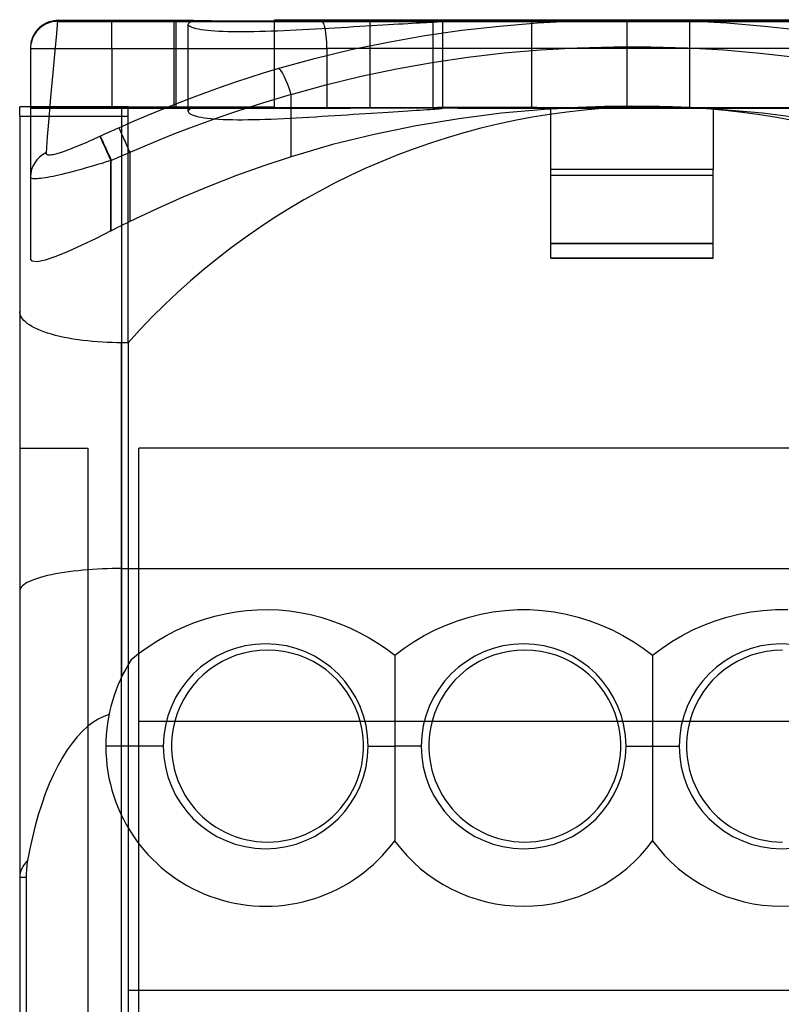
# Model space of a CAD drawing. Units: millimetres. Extents: x -12.5 to 17.5, y -24.3 to 21.9.
# Drawn here: x -12.5 to 5.3, y -1.1 to 21.9 of the extents above; entities that cross this region are included whole.
import ezdxf

# ---------------------------------------------------------------- set-up
doc = ezdxf.new("R2010")
doc.units = ezdxf.units.MM
doc.layers.add('MAIN-1', color=7, linetype='Continuous')
doc.layers.add('MAIN-2', color=7, linetype='Continuous')

msp = doc.modelspace()

# ---------------------------------------------------------------- linework, layer by layer
at = {"layer": 'MAIN-1'}
for p, q in [((-6.552, 21.908), (-6.552, 21.926)), ((-6.552, 21.926), (9.272, 21.926)), ((0.506, 21.908), (1.395, 21.932)), ((1.395, 21.932), (2.281, 21.932)), ((1.718, 21.916), (1.574, 21.916)), ((1.865, 21.916), (1.718, 21.916)), ((2.014, 21.916), (1.865, 21.916)), ((2.165, 21.916), (2.014, 21.916)), ((2.281, 21.932), (3.167, 21.907)), ((-12.1, 21.705), (-12.12, 21.682)), ((-12.081, 21.725), (-12.1, 21.705)), ((-12.056, 21.749), (-12.081, 21.725)), ((-12.029, 21.772), (-12.056, 21.749)), ((-12.001, 21.793), (-12.029, 21.772)), ((-11.972, 21.812), (-12.001, 21.793)), ((-11.943, 21.83), (-11.972, 21.812)), ((-11.912, 21.846), (-11.943, 21.83)), ((-11.881, 21.86), (-11.912, 21.846)), ((-11.85, 21.872), (-11.881, 21.86)), ((-11.819, 21.883), (-11.85, 21.872)), ((-11.787, 21.892), (-11.819, 21.883)), ((-11.755, 21.899), (-11.787, 21.892)), ((-11.724, 21.904), (-11.755, 21.899)), ((-11.693, 21.908), (-11.724, 21.904)), ((-11.662, 21.91), (-11.693, 21.908)), ((-11.632, 21.911), (-11.662, 21.91)), ((-11.632, 21.911), (-11.66, 21.607)), ((-8.451, 21.911), (-11.632, 21.911)), ((-8.571, 21.823), (-8.568, 21.838)), ((-8.567, 21.807), (-8.571, 21.823)), ((-8.568, 21.838), (-8.558, 21.853)), ((-8.556, 21.791), (-8.567, 21.807)), ((-8.558, 21.853), (-8.541, 21.868)), ((-8.536, 21.776), (-8.556, 21.791)), ((-8.541, 21.868), (-8.518, 21.882)), ((-8.51, 21.761), (-8.536, 21.776)), ((-8.518, 21.882), (-8.488, 21.897)), ((-8.476, 21.747), (-8.51, 21.761)), ((-8.488, 21.897), (-8.451, 21.911)), ((-8.435, 21.734), (-8.476, 21.747)), ((-8.386, 21.721), (-8.435, 21.734)), ((-8.33, 21.709), (-8.386, 21.721)), ((-8.267, 21.698), (-8.33, 21.709)), ((-8.197, 21.688), (-8.267, 21.698)), ((-8.12, 21.679), (-8.197, 21.688)), ((-6.04, 21.686), (-6.189, 21.679)), ((-5.889, 21.694), (-6.04, 21.686)), ((-5.738, 21.702), (-5.889, 21.694)), ((-5.587, 21.71), (-5.738, 21.702)), ((-5.436, 21.718), (-5.587, 21.71)), ((-5.286, 21.727), (-5.436, 21.718)), ((-5.136, 21.736), (-5.286, 21.727)), ((-4.987, 21.745), (-5.136, 21.736)), ((-4.839, 21.753), (-4.987, 21.745)), ((-4.694, 21.762), (-4.839, 21.753)), ((-4.551, 21.771), (-4.694, 21.762)), ((-4.411, 21.779), (-4.551, 21.771)), ((-4.274, 21.787), (-4.411, 21.779)), ((-4.14, 21.795), (-4.274, 21.787)), ((-4.009, 21.803), (-4.14, 21.795)), ((-3.882, 21.81), (-4.009, 21.803)), ((-3.76, 21.817), (-3.882, 21.81)), ((-3.644, 21.824), (-3.76, 21.817)), ((-3.532, 21.83), (-3.644, 21.824)), ((-3.425, 21.836), (-3.532, 21.83)), ((-3.323, 21.842), (-3.425, 21.836)), ((-3.227, 21.848), (-3.323, 21.842)), ((-3.137, 21.853), (-3.227, 21.848)), ((-3.054, 21.858), (-3.137, 21.853)), ((-2.978, 21.862), (-3.054, 21.858)), ((-2.908, 21.866), (-2.978, 21.862)), ((-2.845, 21.87), (-2.908, 21.866)), ((-2.788, 21.874), (-2.845, 21.87)), ((-2.739, 21.878), (-2.788, 21.874)), ((-2.697, 21.881), (-2.739, 21.878)), ((-2.722, 21.911), (-2.686, 21.908)), ((-0.399, 21.911), (-2.722, 21.911)), ((-2.663, 21.884), (-2.697, 21.881)), ((-2.686, 21.908), (-2.656, 21.906)), ((-2.637, 21.887), (-2.663, 21.884)), ((-2.656, 21.906), (-2.632, 21.903)), ((-2.617, 21.89), (-2.637, 21.887)), ((-2.632, 21.903), (-2.616, 21.901)), ((-2.606, 21.893), (-2.617, 21.89)), ((-2.616, 21.901), (-2.605, 21.898)), ((-2.602, 21.896), (-2.606, 21.893)), ((-2.605, 21.898), (-2.602, 21.896)), ((-2.159, 21.683), (-1.272, 21.784)), ((-1.272, 21.784), (-0.383, 21.858)), ((-0.515, 21.907), (-0.519, 21.908)), ((-0.519, 21.908), (-0.516, 21.908)), ((-0.516, 21.908), (-0.506, 21.909)), ((-0.504, 21.906), (-0.515, 21.907)), ((-0.506, 21.909), (-0.489, 21.909)), ((-0.484, 21.906), (-0.504, 21.906)), ((-0.489, 21.909), (-0.466, 21.91)), ((-0.458, 21.906), (-0.484, 21.906)), ((-0.466, 21.91), (-0.436, 21.911)), ((-0.423, 21.905), (-0.458, 21.906)), ((-0.436, 21.911), (-0.399, 21.911)), ((-0.382, 21.905), (-0.423, 21.905)), ((-0.383, 21.858), (0.506, 21.908)), ((-0.333, 21.905), (-0.382, 21.905)), ((-0.277, 21.905), (-0.333, 21.905)), ((-0.213, 21.905), (-0.277, 21.905)), ((-0.143, 21.906), (-0.213, 21.905)), ((-0.066, 21.906), (-0.143, 21.906)), ((0.017, 21.906), (-0.066, 21.906)), ((0.106, 21.907), (0.017, 21.906)), ((0.202, 21.908), (0.106, 21.907)), ((0.303, 21.909), (0.202, 21.908)), ((0.411, 21.909), (0.303, 21.909)), ((0.523, 21.91), (0.411, 21.909)), ((0.64, 21.911), (0.523, 21.91)), ((0.762, 21.912), (0.64, 21.911)), ((0.888, 21.913), (0.762, 21.912)), ((1.018, 21.914), (0.888, 21.913)), ((1.153, 21.915), (1.018, 21.914)), ((1.291, 21.915), (1.153, 21.915)), ((1.431, 21.916), (1.291, 21.915)), ((1.574, 21.916), (1.431, 21.916)), ((2.316, 21.916), (2.165, 21.916)), ((2.467, 21.915), (2.316, 21.916)), ((2.618, 21.914), (2.467, 21.915)), ((2.768, 21.913), (2.618, 21.914)), ((2.917, 21.912), (2.768, 21.913)), ((3.067, 21.911), (2.917, 21.912)), ((3.215, 21.909), (3.067, 21.911)), ((3.167, 21.907), (4.053, 21.858)), ((3.36, 21.908), (3.215, 21.909)), ((3.503, 21.906), (3.36, 21.908)), ((3.643, 21.905), (3.503, 21.906)), ((3.78, 21.903), (3.643, 21.905)), ((3.914, 21.901), (3.78, 21.903)), ((4.045, 21.9), (3.914, 21.901)), ((4.172, 21.898), (4.045, 21.9)), ((4.053, 21.858), (4.939, 21.783)), ((4.293, 21.896), (4.172, 21.898)), ((4.41, 21.895), (4.293, 21.896)), ((4.522, 21.894), (4.41, 21.895)), ((4.628, 21.893), (4.522, 21.894)), ((4.73, 21.892), (4.628, 21.893)), ((4.826, 21.891), (4.73, 21.892)), ((4.916, 21.891), (4.826, 21.891)), ((4.999, 21.891), (4.916, 21.891)), ((4.939, 21.783), (5.824, 21.683)), ((5.075, 21.89), (4.999, 21.891)), ((5.145, 21.891), (5.075, 21.89)), ((5.208, 21.891), (5.145, 21.891)), ((5.264, 21.892), (5.208, 21.891)), ((5.313, 21.893), (5.264, 21.892)), ((5.355, 21.894), (5.313, 21.893)), ((-12.231, 21.488), (-12.248, 21.431)), ((-12.211, 21.537), (-12.231, 21.488)), ((-12.194, 21.57), (-12.211, 21.537)), ((-12.177, 21.602), (-12.194, 21.57)), ((-12.158, 21.631), (-12.177, 21.602)), ((-12.139, 21.658), (-12.158, 21.631)), ((-12.12, 21.682), (-12.139, 21.658)), ((-11.66, 21.607), (-11.698, 21.2)), ((-8.037, 21.671), (-8.12, 21.679)), ((-7.948, 21.664), (-8.037, 21.671)), ((-7.853, 21.658), (-7.948, 21.664)), ((-7.751, 21.654), (-7.853, 21.658)), ((-7.643, 21.65), (-7.751, 21.654)), ((-7.531, 21.648), (-7.643, 21.65)), ((-7.414, 21.647), (-7.531, 21.648)), ((-7.293, 21.647), (-7.414, 21.647)), ((-7.167, 21.648), (-7.293, 21.647)), ((-7.036, 21.65), (-7.167, 21.648)), ((-6.901, 21.652), (-7.036, 21.65)), ((-6.763, 21.656), (-6.901, 21.652)), ((-6.623, 21.661), (-6.763, 21.656)), ((-6.48, 21.666), (-6.623, 21.661)), ((-6.336, 21.672), (-6.48, 21.666)), ((-6.189, 21.679), (-6.336, 21.672)), ((-3.887, 21.409), (-3.026, 21.559)), ((-3.026, 21.559), (-2.159, 21.683)), ((-12.266, 21.314), (-12.267, 21.293)), ((-12.267, 21.293), (-12.267, 21.28)), ((-12.267, 21.28), (-12.267, 21.276)), ((-12.267, 21.276), (-12.267, 20.849)), ((-12.263, 21.344), (-12.266, 21.314)), ((-12.258, 21.383), (-12.263, 21.344)), ((-12.248, 21.431), (-12.258, 21.383)), ((-5.608, 21.024), (-4.748, 21.231)), ((-4.748, 21.231), (-3.887, 21.409)), ((-1.167, 21.152), (-0.316, 21.225)), ((-0.316, 21.225), (0.542, 21.274)), ((0.542, 21.274), (1.405, 21.298)), ((1.405, 21.298), (2.27, 21.298)), ((2.27, 21.298), (3.13, 21.273)), ((3.13, 21.273), (3.984, 21.225)), ((3.984, 21.225), (4.834, 21.151)), ((-11.698, 21.2), (-11.746, 20.686)), ((-6.467, 20.787), (-5.608, 21.024)), ((-2.855, 20.932), (-2.014, 21.054)), ((-2.014, 21.054), (-1.167, 21.152)), ((4.834, 21.151), (5.678, 21.054)), ((-12.267, 20.849), (-12.267, 20.42)), ((-6.803, 20.685), (-6.467, 20.787)), ((-4.52, 20.61), (-3.69, 20.784)), ((-3.69, 20.784), (-2.855, 20.932)), ((-11.746, 20.686), (-11.797, 20.117)), ((-7.478, 20.466), (-7.14, 20.578)), ((-7.14, 20.578), (-6.803, 20.685)), ((-5.343, 20.408), (-4.52, 20.61)), ((-12.267, 20.42), (-12.267, 19.989)), ((-8.155, 20.229), (-7.816, 20.35)), ((-7.816, 20.35), (-7.478, 20.466)), ((-6.161, 20.177), (-5.343, 20.408)), ((-11.797, 20.117), (-11.839, 19.62)), ((-8.835, 19.972), (-8.495, 20.102)), ((-8.495, 20.102), (-8.155, 20.229)), ((-6.496, 20.08), (-6.832, 19.977)), ((-6.161, 20.177), (-6.496, 20.08)), ((-6.161, 18.72), (-6.161, 20.177)), ((-12.267, 19.894), (-12.521, 19.894)), ((-12.521, 19.672), (-12.521, 19.894)), ((-12.267, 19.989), (-12.267, 19.556)), ((-9.176, 19.836), (-8.835, 19.972)), ((-7.171, 19.869), (-7.512, 19.756)), ((-6.832, 19.977), (-7.171, 19.869)), ((0.802, 19.886), (-0.217, 19.831)), ((-0.075, 19.716), (-0.075, 19.841)), ((1.83, 19.904), (0.802, 19.886)), ((2.858, 19.886), (1.83, 19.904)), ((3.878, 19.831), (2.858, 19.886)), ((-12.521, 19.672), (-12.521, 15.092)), ((-12.521, 19.672), (-12.267, 19.672)), ((-11.839, 19.62), (-11.875, 19.184)), ((-9.857, 19.551), (-9.516, 19.696)), ((-9.516, 19.696), (-9.176, 19.836)), ((-7.854, 19.638), (-8.198, 19.515)), ((-7.512, 19.756), (-7.854, 19.638)), ((-2.232, 19.612), (-3.227, 19.448)), ((-1.229, 19.74), (-2.232, 19.612)), ((-0.217, 19.831), (-1.229, 19.74)), ((4.889, 19.74), (3.878, 19.831)), ((5.892, 19.612), (4.889, 19.74)), ((-12.267, 19.556), (-12.267, 19.121)), ((-10.261, 19.374), (-10.199, 19.401)), ((-10.199, 19.401), (-9.857, 19.551)), ((-10.199, 19.401), (-10.196, 19.395)), ((-10.196, 19.395), (-10.191, 19.386)), ((-10.191, 19.386), (-10.185, 19.373)), ((-8.544, 19.387), (-8.891, 19.254)), ((-8.198, 19.515), (-8.544, 19.387)), ((-3.227, 19.448), (-4.214, 19.246)), ((-11.875, 19.184), (-11.904, 18.81)), ((-10.763, 19.145), (-10.702, 19.173)), ((-10.702, 19.173), (-10.641, 19.201)), ((-10.641, 19.201), (-10.64, 19.201)), ((-10.64, 19.201), (-10.638, 19.202)), ((-10.638, 19.202), (-10.637, 19.203)), ((-10.637, 19.203), (-10.636, 19.203)), ((-10.636, 19.203), (-10.635, 19.204)), ((-10.635, 19.204), (-10.634, 19.204)), ((-10.634, 19.204), (-10.633, 19.205)), ((-10.633, 19.205), (-10.571, 19.233)), ((-10.633, 19.205), (-10.63, 19.198)), ((-10.63, 19.198), (-10.625, 19.188)), ((-10.625, 19.188), (-10.62, 19.175)), ((-10.62, 19.175), (-10.612, 19.159)), ((-10.612, 19.159), (-10.604, 19.139)), ((-10.571, 19.233), (-10.509, 19.262)), ((-10.509, 19.262), (-10.447, 19.29)), ((-10.447, 19.29), (-10.385, 19.318)), ((-10.385, 19.318), (-10.323, 19.346)), ((-10.323, 19.346), (-10.261, 19.374)), ((-10.185, 19.373), (-10.178, 19.357)), ((-10.178, 19.357), (-10.169, 19.338)), ((-10.169, 19.338), (-10.158, 19.315)), ((-10.158, 19.315), (-10.147, 19.289)), ((-10.147, 19.289), (-10.133, 19.26)), ((-10.133, 19.26), (-10.119, 19.228)), ((-10.119, 19.228), (-10.104, 19.194)), ((-10.104, 19.194), (-10.087, 19.157)), ((-10.087, 19.157), (-10.07, 19.118)), ((-8.891, 19.254), (-9.24, 19.116)), ((-4.214, 19.246), (-5.192, 19.004)), ((-12.267, 19.121), (-12.267, 18.684)), ((-11.343, 18.899), (-11.289, 18.92)), ((-11.289, 18.92), (-11.234, 18.942)), ((-11.234, 18.942), (-11.177, 18.965)), ((-11.177, 18.965), (-11.117, 18.99)), ((-11.117, 18.99), (-11.06, 19.014)), ((-11.06, 19.014), (-11.002, 19.039)), ((-11.002, 19.039), (-10.943, 19.065)), ((-10.943, 19.065), (-10.884, 19.091)), ((-10.884, 19.091), (-10.824, 19.117)), ((-10.824, 19.117), (-10.763, 19.145)), ((-10.604, 19.139), (-10.593, 19.117)), ((-10.593, 19.117), (-10.582, 19.091)), ((-10.582, 19.091), (-10.568, 19.062)), ((-10.568, 19.062), (-10.554, 19.03)), ((-10.554, 19.03), (-10.538, 18.996)), ((-10.538, 18.996), (-10.522, 18.96)), ((-10.522, 18.96), (-10.504, 18.922)), ((-10.504, 18.922), (-10.486, 18.882)), ((-10.07, 19.118), (-10.052, 19.078)), ((-10.052, 19.078), (-10.033, 19.037)), ((-10.033, 19.037), (-10.015, 18.995)), ((-10.015, 18.995), (-9.996, 18.952)), ((-9.996, 18.952), (-9.977, 18.91)), ((-9.589, 18.972), (-9.94, 18.824)), ((-9.24, 19.116), (-9.589, 18.972)), ((-5.192, 19.004), (-6.161, 18.72)), ((-11.904, 18.81), (-11.903, 18.798)), ((-11.903, 18.798), (-11.899, 18.788)), ((-11.899, 18.788), (-11.891, 18.78)), ((-11.891, 18.78), (-11.88, 18.774)), ((-11.88, 18.774), (-11.865, 18.769)), ((-11.865, 18.769), (-11.846, 18.767)), ((-11.846, 18.767), (-11.825, 18.766)), ((-11.825, 18.766), (-11.8, 18.768)), ((-11.8, 18.768), (-11.771, 18.771)), ((-11.771, 18.771), (-11.74, 18.776)), ((-11.74, 18.776), (-11.706, 18.783)), ((-11.706, 18.783), (-11.669, 18.792)), ((-11.669, 18.792), (-11.629, 18.803)), ((-11.629, 18.803), (-11.586, 18.815)), ((-11.586, 18.815), (-11.54, 18.83)), ((-11.54, 18.83), (-11.493, 18.845)), ((-11.493, 18.845), (-11.445, 18.862)), ((-11.445, 18.862), (-11.395, 18.88)), ((-11.395, 18.88), (-11.343, 18.899)), ((-10.486, 18.882), (-10.468, 18.841)), ((-10.468, 18.841), (-10.449, 18.8)), ((-10.449, 18.8), (-10.43, 18.758)), ((-10.43, 18.758), (-10.411, 18.717)), ((-10.411, 18.717), (-10.392, 18.676)), ((-10.311, 18.661), (-10.25, 18.689)), ((-10.25, 18.689), (-10.188, 18.717)), ((-10.188, 18.717), (-10.127, 18.744)), ((-10.127, 18.744), (-10.065, 18.772)), ((-10.065, 18.772), (-10.003, 18.8)), ((-10.003, 18.8), (-9.941, 18.827)), ((-9.977, 18.91), (-9.959, 18.868)), ((-9.959, 18.868), (-9.941, 18.827)), ((-9.94, 18.824), (-9.94, 17.202)), ((-6.161, 18.72), (-6.801, 18.508)), ((-12.267, 18.684), (-12.267, 18.246)), ((-10.959, 18.46), (-11.036, 18.438)), ((-10.876, 18.484), (-10.959, 18.46)), ((-10.787, 18.51), (-10.876, 18.484)), ((-10.694, 18.537), (-10.787, 18.51)), ((-10.596, 18.566), (-10.694, 18.537)), ((-10.492, 18.598), (-10.596, 18.566)), ((-10.385, 18.63), (-10.492, 18.598)), ((-10.392, 18.676), (-10.374, 18.635)), ((-10.383, 18.631), (-10.385, 18.63)), ((-10.385, 18.395), (-10.385, 18.63)), ((-10.381, 18.632), (-10.383, 18.631)), ((-10.38, 18.632), (-10.381, 18.632)), ((-10.378, 18.633), (-10.38, 18.632)), ((-10.377, 18.634), (-10.378, 18.633)), ((-10.375, 18.635), (-10.377, 18.634)), ((-10.374, 18.635), (-10.375, 18.635)), ((-10.373, 18.635), (-10.374, 18.635)), ((-10.373, 18.632), (-10.311, 18.661)), ((-10.373, 18.634), (-10.373, 18.635)), ((-10.373, 18.633), (-10.373, 18.634)), ((-10.373, 18.634), (-10.373, 18.634)), ((-10.373, 18.634), (-10.373, 18.634)), ((-10.373, 18.632), (-10.373, 18.633)), ((-10.373, 18.633), (-10.373, 18.633)), ((-10.373, 16.987), (-10.373, 18.632)), ((-6.801, 18.508), (-7.437, 18.279)), ((-12.267, 18.246), (-12.267, 16.332)), ((-12.264, 18.234), (-12.267, 18.246)), ((-12.257, 18.225), (-12.264, 18.234)), ((-11.923, 18.227), (-11.977, 18.219)), ((-11.866, 18.237), (-11.923, 18.227)), ((-11.804, 18.249), (-11.866, 18.237)), ((-11.738, 18.262), (-11.804, 18.249)), ((-11.671, 18.276), (-11.738, 18.262)), ((-11.604, 18.292), (-11.671, 18.276)), ((-11.533, 18.308), (-11.604, 18.292)), ((-11.457, 18.327), (-11.533, 18.308)), ((-11.378, 18.347), (-11.457, 18.327)), ((-11.294, 18.368), (-11.378, 18.347)), ((-11.206, 18.392), (-11.294, 18.368)), ((-11.115, 18.417), (-11.206, 18.392)), ((-11.036, 18.438), (-11.115, 18.417)), ((-10.385, 18.159), (-10.385, 18.395)), ((-7.437, 18.279), (-8.069, 18.034)), ((-12.244, 18.217), (-12.257, 18.225)), ((-12.226, 18.211), (-12.244, 18.217)), ((-12.204, 18.207), (-12.226, 18.211)), ((-12.177, 18.205), (-12.204, 18.207)), ((-12.146, 18.204), (-12.177, 18.205)), ((-12.11, 18.205), (-12.146, 18.204)), ((-12.07, 18.208), (-12.11, 18.205)), ((-12.026, 18.213), (-12.07, 18.208)), ((-11.977, 18.219), (-12.026, 18.213)), ((-10.385, 17.924), (-10.385, 18.159)), ((-8.069, 18.034), (-8.697, 17.772)), ((-10.385, 17.688), (-10.385, 17.924)), ((-8.697, 17.772), (-9.321, 17.495)), ((-10.385, 17.453), (-10.385, 17.688)), ((-10.385, 17.217), (-10.385, 17.453)), ((-9.321, 17.495), (-9.94, 17.202)), ((-10.385, 16.982), (-10.385, 17.217)), ((-10.157, 17.096), (-10.229, 17.06)), ((-10.085, 17.131), (-10.157, 17.096)), ((-10.013, 17.167), (-10.085, 17.131)), ((-9.94, 17.202), (-10.013, 17.167)), ((-9.981, 14.362), (-9.981, 17.182)), ((-10.385, 16.982), (-10.73, 16.809)), ((-10.385, 16.982), (-10.383, 16.983)), ((-10.383, 16.983), (-10.381, 16.984)), ((-10.381, 16.984), (-10.379, 16.985)), ((-10.379, 16.985), (-10.377, 16.985)), ((-10.377, 16.985), (-10.375, 16.986)), ((-10.375, 16.986), (-10.373, 16.987)), ((-10.301, 17.024), (-10.373, 16.987)), ((-10.229, 17.06), (-10.301, 17.024)), ((-11.067, 16.646), (-11.386, 16.5)), ((-10.73, 16.809), (-11.067, 16.646)), ((-11.676, 16.381), (-11.923, 16.299)), ((-11.386, 16.5), (-11.676, 16.381)), ((-12.227, 16.273), (-12.267, 16.332)), ((-12.112, 16.261), (-12.227, 16.273)), ((-11.923, 16.299), (-12.112, 16.261)), ((-12.518, 15.058), (-12.521, 15.092)), ((-12.521, 15.092), (-12.521, -14.886)), ((-12.51, 15.024), (-12.518, 15.058)), ((-12.497, 14.99), (-12.51, 15.024)), ((-12.478, 14.955), (-12.497, 14.99)), ((-12.453, 14.92), (-12.478, 14.955)), ((-12.422, 14.885), (-12.453, 14.92)), ((-12.385, 14.85), (-12.422, 14.885)), ((-12.342, 14.815), (-12.385, 14.85)), ((-12.292, 14.78), (-12.342, 14.815)), ((-12.236, 14.746), (-12.292, 14.78)), ((-12.174, 14.713), (-12.236, 14.746)), ((-12.105, 14.681), (-12.174, 14.713)), ((-12.031, 14.649), (-12.105, 14.681)), ((-11.951, 14.619), (-12.031, 14.649)), ((-11.866, 14.59), (-11.951, 14.619)), ((-11.776, 14.562), (-11.866, 14.59)), ((-11.681, 14.536), (-11.776, 14.562)), ((-11.582, 14.512), (-11.681, 14.536)), ((-11.479, 14.489), (-11.582, 14.512)), ((-11.373, 14.468), (-11.479, 14.489)), ((-11.264, 14.449), (-11.373, 14.468)), ((-11.153, 14.432), (-11.264, 14.449)), ((-11.04, 14.417), (-11.153, 14.432)), ((-10.926, 14.404), (-11.04, 14.417)), ((-10.812, 14.392), (-10.926, 14.404)), ((-10.697, 14.383), (-10.812, 14.392)), ((-10.582, 14.375), (-10.697, 14.383)), ((-10.468, 14.369), (-10.582, 14.375)), ((-10.355, 14.365), (-10.468, 14.369)), ((-10.243, 14.363), (-10.355, 14.365)), ((-10.133, 14.362), (-10.243, 14.363)), ((-9.981, 14.362), (-10.133, 14.362)), ((-10.133, -4.088), (-10.133, 14.362))]:
    msp.add_line(p, q, dxfattribs=at)
msp.add_arc((2.338, 3.41), 16.483, 47.1908, 138.3623, dxfattribs=at)
for centre, major_axis, ratio, start_param, end_param in [((-5.587, 21.912), (-2.984, 0), 0.001433, 0.284681, 2.856912), ((2.465, 21.912), (-2.984, 0), 0.001433, 0.284681, 0.801005), ((2.465, 21.912), (-2.984, 0), 0.001433, 1.864172, 2.856912), ((-6.294, 20.177), (-0.18, 0.609), 0.201869, -1.628979, -0.059323), ((-0.557, 19.865), (2.273, 0), 0.001433, -1.197472, -1.195103), ((-0.557, 19.865), (2.273, 0), 0.001433, 1.140264, 1.142763), ((2.465, 19.88), (2.984, 0), 0.001433, -2.25601, -2.25371), ((2.465, 19.88), (2.984, 0), 0.001433, -1.35708, -1.355217), ((5.462, 19.865), (2.273, 0), 0.001433, 2.811788, 2.818325), ((5.462, 19.865), (2.273, 0), 0.001433, -2.763549, -2.757149), ((-10.377, 18.629), (-0.265, 0.577), 0.010271, 0.13259, 1.564496), ((-11.632, 18.246), (0.635, 0), 0.983652, 2.01372, 3.141593)]:
    msp.add_ellipse(centre, major_axis=major_axis, ratio=ratio, start_param=start_param, end_param=end_param, dxfattribs=at)
at = {"layer": 'MAIN-2'}
for p, q in [((-6.552, 21.926), (-6.552, 21.926)), ((-11.632, 21.911), (-11.632, 21.891)), ((-11.632, 21.891), (-11.63, 21.891)), ((-11.63, 21.891), (-11.626, 21.891)), ((-11.626, 21.891), (-11.619, 21.891)), ((-11.619, 21.891), (-11.609, 21.891)), ((-11.609, 21.891), (-11.596, 21.891)), ((-11.596, 21.891), (-11.579, 21.891)), ((-11.579, 21.891), (-11.56, 21.89)), ((-11.56, 21.89), (-11.537, 21.89)), ((-11.537, 21.89), (-11.51, 21.89)), ((-11.51, 21.89), (-11.48, 21.89)), ((-11.48, 21.89), (-11.447, 21.89)), ((-11.447, 21.89), (-11.411, 21.89)), ((-11.411, 21.89), (-11.371, 21.89)), ((-11.371, 21.89), (-11.329, 21.89)), ((-11.329, 21.89), (-11.284, 21.89)), ((-11.284, 21.89), (-11.236, 21.89)), ((-11.236, 21.89), (-11.185, 21.89)), ((-11.185, 21.89), (-11.133, 21.89)), ((-11.133, 21.89), (-11.078, 21.89)), ((-11.078, 21.89), (-11.021, 21.889)), ((-11.021, 21.889), (-10.964, 21.889)), ((-10.964, 21.889), (-10.905, 21.889)), ((-10.905, 21.889), (-10.845, 21.889)), ((-10.845, 21.889), (-10.784, 21.889)), ((-10.784, 21.889), (-10.723, 21.889)), ((-10.723, 21.889), (-10.662, 21.889)), ((-10.662, 21.889), (-10.601, 21.889)), ((-10.601, 21.889), (-10.54, 21.889)), ((-10.54, 21.889), (-10.48, 21.889)), ((-10.48, 21.889), (-10.421, 21.889)), ((-10.421, 21.889), (-10.362, 21.889)), ((-10.362, 21.889), (-8.898, 21.889)), ((-10.362, 21.886), (-10.362, 21.889)), ((-10.362, 21.889), (-10.362, 21.889)), ((-10.362, 21.883), (-10.362, 21.886)), ((-10.362, 21.879), (-10.362, 21.883)), ((-10.362, 21.873), (-10.362, 21.879)), ((-10.362, 21.866), (-10.362, 21.873)), ((-10.362, 21.857), (-10.362, 21.866)), ((-10.362, 21.848), (-10.362, 21.857)), ((-10.362, 21.837), (-10.362, 21.848)), ((-10.362, 21.825), (-10.362, 21.837)), ((-10.362, 21.812), (-10.362, 21.825)), ((-10.362, 21.798), (-10.362, 21.812)), ((-10.362, 21.783), (-10.362, 21.798)), ((-10.362, 21.767), (-10.362, 21.783)), ((-10.362, 21.75), (-10.362, 21.767)), ((-10.362, 21.732), (-10.362, 21.75)), ((-10.362, 21.713), (-10.362, 21.732)), ((-10.362, 21.692), (-10.362, 21.713)), ((-10.362, 21.671), (-10.362, 21.692)), ((-8.898, 21.889), (-8.402, 21.889)), ((-8.898, 21.253), (-8.898, 21.889)), ((-8.85, 19.865), (-8.85, 21.897)), ((-8.571, 19.782), (-8.571, 21.823)), ((-8.402, 21.889), (-7.906, 21.889)), ((-7.906, 21.889), (-7.41, 21.889)), ((-7.41, 21.889), (-6.915, 21.889)), ((-6.915, 21.889), (-6.421, 21.889)), ((-6.552, 19.894), (-6.552, 21.908)), ((-6.421, 21.889), (-5.93, 21.89)), ((-5.93, 21.89), (-5.441, 21.89)), ((-5.441, 21.89), (-4.688, 21.89)), ((-4.688, 21.89), (-3.93, 21.89)), ((-4.304, 19.865), (-4.304, 21.897)), ((-3.93, 21.89), (-3.169, 21.89)), ((-3.169, 21.89), (-2.405, 21.89)), ((-2.831, 19.865), (-2.831, 21.897)), ((-2.602, 19.862), (-2.602, 21.896)), ((-2.405, 21.89), (-1.638, 21.89)), ((-1.638, 21.89), (-0.87, 21.891)), ((-0.87, 21.891), (-0.099, 21.891)), ((-0.519, 19.875), (-0.519, 21.908)), ((-0.099, 21.891), (0.672, 21.891)), ((0.672, 21.891), (1.444, 21.891)), ((1.444, 21.891), (2.216, 21.891)), ((1.716, 19.865), (1.716, 21.897)), ((2.216, 21.891), (2.988, 21.891)), ((2.988, 21.891), (3.759, 21.891)), ((3.189, 19.865), (3.189, 21.897)), ((3.759, 21.891), (4.53, 21.891)), ((4.53, 21.891), (5.298, 21.89)), ((5.298, 21.89), (6.065, 21.89)), ((-10.362, 21.649), (-10.362, 21.671)), ((-10.362, 21.627), (-10.362, 21.649)), ((-10.362, 21.603), (-10.362, 21.627)), ((-10.362, 21.579), (-10.362, 21.603)), ((-10.362, 21.554), (-10.362, 21.579)), ((-10.362, 21.529), (-10.362, 21.554)), ((-10.362, 21.503), (-10.362, 21.529)), ((-10.362, 21.476), (-10.362, 21.503)), ((-10.362, 21.449), (-10.362, 21.476)), ((-10.362, 21.422), (-10.362, 21.449)), ((-10.362, 21.394), (-10.362, 21.422)), ((-10.362, 21.367), (-10.362, 21.394)), ((-10.362, 21.338), (-10.362, 21.367)), ((-10.362, 21.31), (-10.362, 21.338)), ((-10.362, 21.282), (-10.362, 21.31)), ((-10.362, 21.253), (-10.362, 21.282)), ((-10.362, 21.253), (-10.362, 19.856)), ((-8.898, 21.253), (-10.362, 21.253)), ((-8.898, 19.856), (-8.898, 21.253)), ((-5.322, 21.254), (-5.322, 19.857)), ((-12.521, 19.894), (-12.521, 19.894)), ((-9.981, 19.894), (-12.267, 19.894)), ((-12.267, 19.879), (-8.451, 19.879)), ((-10.362, 19.856), (-8.898, 19.856)), ((-10.133, 19.894), (-10.133, 9.072)), ((-9.981, 19.894), (-6.552, 19.894)), ((-9.981, 19.894), (-9.981, 19.894)), ((-9.981, 19.672), (-9.981, 19.894)), ((-8.518, 19.847), (-8.541, 19.831)), ((-8.488, 19.863), (-8.518, 19.847)), ((-8.451, 19.879), (-8.488, 19.863)), ((-6.552, 19.894), (-6.552, 19.894)), ((-2.789, 19.838), (-2.74, 19.842)), ((-2.74, 19.842), (-2.698, 19.846)), ((-2.686, 19.876), (-2.722, 19.879)), ((-2.722, 19.879), (-0.399, 19.879)), ((-2.698, 19.846), (-2.664, 19.849)), ((-2.656, 19.873), (-2.686, 19.876)), ((-2.664, 19.849), (-2.637, 19.853)), ((-2.632, 19.871), (-2.656, 19.873)), ((-2.637, 19.853), (-2.618, 19.856)), ((-2.616, 19.868), (-2.632, 19.871)), ((-2.618, 19.856), (-2.606, 19.859)), ((-2.605, 19.865), (-2.616, 19.868)), ((-2.606, 19.859), (-2.602, 19.862)), ((-2.602, 19.862), (-2.605, 19.865)), ((-0.516, 19.876), (-0.519, 19.875)), ((-0.519, 19.875), (-0.515, 19.875)), ((-0.506, 19.877), (-0.516, 19.876)), ((-0.515, 19.875), (-0.504, 19.874)), ((-0.489, 19.877), (-0.506, 19.877)), ((-0.504, 19.874), (-0.485, 19.873)), ((-0.466, 19.878), (-0.489, 19.877)), ((-0.485, 19.873), (-0.458, 19.873)), ((-0.436, 19.878), (-0.466, 19.878)), ((-0.458, 19.873), (-0.424, 19.873)), ((-0.399, 19.879), (-0.436, 19.878)), ((-0.424, 19.873), (-0.382, 19.872)), ((-0.382, 19.872), (-0.333, 19.872)), ((-0.333, 19.872), (-0.277, 19.872)), ((-0.277, 19.872), (-0.214, 19.872)), ((-0.214, 19.872), (-0.145, 19.873)), ((-0.145, 19.873), (-0.068, 19.873)), ((0.56, 19.876), (-0.075, 19.845)), ((-0.075, 19.841), (0.242, 19.86)), ((-0.075, 19.86), (0.243, 19.86)), ((-0.075, 19.845), (-0.075, 19.86)), ((3.735, 19.858), (-0.075, 19.858)), ((-0.075, 19.845), (-0.075, 19.845)), ((-0.075, 19.845), (-0.075, 19.844)), ((-0.075, 19.844), (-0.075, 19.843)), ((-0.075, 19.843), (-0.075, 19.842)), ((-0.075, 19.842), (-0.075, 19.842)), ((-0.075, 19.842), (-0.075, 19.841)), ((-0.068, 19.873), (0.015, 19.874)), ((0.015, 19.874), (0.105, 19.874)), ((0.105, 19.874), (0.201, 19.875)), ((0.201, 19.875), (0.302, 19.876)), ((0.242, 19.86), (0.56, 19.876)), ((0.248, 19.86), (3.413, 19.86)), ((0.302, 19.876), (0.409, 19.877)), ((0.409, 19.877), (0.52, 19.878)), ((0.52, 19.878), (0.637, 19.879)), ((1.195, 19.895), (0.56, 19.876)), ((0.56, 19.876), (0.877, 19.888)), ((0.637, 19.879), (0.759, 19.88)), ((0.759, 19.88), (0.886, 19.881)), ((0.877, 19.888), (1.195, 19.897)), ((0.886, 19.881), (1.016, 19.882)), ((1.016, 19.882), (1.15, 19.882)), ((1.15, 19.882), (1.288, 19.883)), ((1.195, 19.897), (1.512, 19.902)), ((1.83, 19.901), (1.195, 19.895)), ((1.288, 19.883), (1.427, 19.884)), ((1.427, 19.884), (1.57, 19.884)), ((1.512, 19.902), (1.83, 19.904)), ((1.57, 19.884), (1.716, 19.884)), ((1.716, 19.884), (1.864, 19.884)), ((1.83, 19.904), (2.148, 19.902)), ((2.466, 19.895), (1.83, 19.901)), ((1.864, 19.884), (2.013, 19.884)), ((2.013, 19.884), (2.163, 19.884)), ((2.148, 19.902), (2.466, 19.897)), ((2.163, 19.884), (2.313, 19.884)), ((2.313, 19.884), (2.463, 19.883)), ((2.463, 19.883), (2.614, 19.882)), ((2.466, 19.897), (2.783, 19.888)), ((3.101, 19.876), (2.466, 19.895)), ((2.614, 19.882), (2.766, 19.881)), ((2.766, 19.881), (2.916, 19.88)), ((2.783, 19.888), (3.101, 19.876)), ((2.916, 19.88), (3.065, 19.878)), ((3.065, 19.878), (3.212, 19.877)), ((3.101, 19.876), (3.418, 19.86)), ((3.735, 19.845), (3.101, 19.876)), ((3.212, 19.877), (3.357, 19.875)), ((3.357, 19.875), (3.499, 19.873)), ((3.418, 19.86), (3.735, 19.841)), ((3.418, 19.86), (3.735, 19.86)), ((3.499, 19.873), (3.64, 19.872)), ((3.64, 19.872), (3.778, 19.87)), ((3.735, 19.86), (3.735, 19.845)), ((3.735, 19.844), (3.735, 19.845)), ((3.735, 19.845), (3.735, 19.845)), ((3.735, 19.843), (3.735, 19.844)), ((3.735, 19.842), (3.735, 19.843)), ((3.735, 19.841), (3.735, 19.842)), ((3.735, 19.842), (3.735, 19.842)), ((3.778, 19.87), (3.912, 19.868)), ((3.912, 19.868), (4.043, 19.866)), ((4.043, 19.866), (4.169, 19.864)), ((4.169, 19.864), (4.29, 19.863)), ((4.29, 19.863), (4.407, 19.861)), ((4.407, 19.861), (4.52, 19.86)), ((4.52, 19.86), (4.627, 19.859)), ((4.627, 19.859), (4.729, 19.858)), ((4.729, 19.858), (4.824, 19.857)), ((4.824, 19.857), (4.914, 19.856)), ((4.914, 19.856), (4.997, 19.856)), ((4.997, 19.856), (5.073, 19.856)), ((5.073, 19.856), (5.144, 19.856)), ((5.144, 19.856), (5.207, 19.857)), ((5.207, 19.857), (5.263, 19.858)), ((5.263, 19.858), (5.312, 19.859)), ((5.312, 19.859), (5.354, 19.86)), ((-12.267, 19.672), (-9.981, 19.672)), ((-9.981, 17.182), (-9.981, 19.672)), ((-8.568, 19.799), (-8.571, 19.782)), ((-8.571, 19.782), (-8.567, 19.765)), ((-8.558, 19.815), (-8.568, 19.799)), ((-8.567, 19.765), (-8.556, 19.748)), ((-8.541, 19.831), (-8.558, 19.815)), ((-8.556, 19.748), (-8.537, 19.731)), ((-8.537, 19.731), (-8.511, 19.715)), ((-8.511, 19.715), (-8.477, 19.7)), ((-8.477, 19.7), (-8.435, 19.685)), ((-8.435, 19.685), (-8.387, 19.671)), ((-8.387, 19.671), (-8.331, 19.658)), ((-8.331, 19.658), (-8.268, 19.646)), ((-8.268, 19.646), (-8.199, 19.635)), ((-8.199, 19.635), (-8.123, 19.625)), ((-8.123, 19.625), (-8.04, 19.616)), ((-8.04, 19.616), (-7.95, 19.609)), ((-6.627, 19.605), (-6.484, 19.61)), ((-6.484, 19.61), (-6.339, 19.617)), ((-6.339, 19.617), (-6.191, 19.624)), ((-6.191, 19.624), (-6.041, 19.632)), ((-6.041, 19.632), (-5.892, 19.641)), ((-5.892, 19.641), (-5.742, 19.649)), ((-5.742, 19.649), (-5.591, 19.658)), ((-5.591, 19.658), (-5.44, 19.668)), ((-5.44, 19.668), (-5.289, 19.677)), ((-5.289, 19.677), (-5.138, 19.687)), ((-5.138, 19.687), (-4.989, 19.696)), ((-4.989, 19.696), (-4.842, 19.706)), ((-4.842, 19.706), (-4.698, 19.715)), ((-4.698, 19.715), (-4.555, 19.725)), ((-4.555, 19.725), (-4.415, 19.734)), ((-4.415, 19.734), (-4.277, 19.743)), ((-4.277, 19.743), (-4.142, 19.751)), ((-4.142, 19.751), (-4.011, 19.76)), ((-4.011, 19.76), (-3.885, 19.768)), ((-3.885, 19.768), (-3.764, 19.776)), ((-3.764, 19.776), (-3.647, 19.783)), ((-3.647, 19.783), (-3.534, 19.79)), ((-3.534, 19.79), (-3.426, 19.797)), ((-3.426, 19.797), (-3.325, 19.803)), ((-3.325, 19.803), (-3.229, 19.809)), ((-3.229, 19.809), (-3.14, 19.815)), ((-3.14, 19.815), (-3.056, 19.82)), ((-3.056, 19.82), (-2.979, 19.825)), ((-2.979, 19.825), (-2.909, 19.83)), ((-2.909, 19.83), (-2.845, 19.834)), ((-2.845, 19.834), (-2.789, 19.838)), ((-0.075, 18.426), (-0.075, 19.716)), ((3.735, 19.834), (3.735, 18.426)), ((-7.95, 19.609), (-7.855, 19.602)), ((-7.855, 19.602), (-7.753, 19.597)), ((-7.753, 19.597), (-7.647, 19.593)), ((-7.647, 19.593), (-7.535, 19.591)), ((-7.535, 19.591), (-7.418, 19.589)), ((-7.418, 19.589), (-7.296, 19.589)), ((-7.296, 19.589), (-7.17, 19.59)), ((-7.17, 19.59), (-7.039, 19.592)), ((-7.039, 19.592), (-6.904, 19.596)), ((-6.904, 19.596), (-6.767, 19.6)), ((-6.767, 19.6), (-6.627, 19.605)), ((-0.075, 16.347), (-0.075, 18.426)), ((3.735, 18.426), (-0.075, 18.426)), ((3.735, 18.424), (-0.075, 18.424)), ((-0.075, 18.287), (3.735, 18.287)), ((-0.075, 18.286), (3.735, 18.286)), ((3.735, 16.347), (3.735, 18.426)), ((3.735, 16.685), (-0.075, 16.685)), ((3.735, 16.683), (-0.075, 16.683)), ((-0.075, 16.345), (-0.075, 16.347)), ((3.735, 16.347), (-0.075, 16.347)), ((-0.075, 16.345), (3.735, 16.345)), ((3.735, 16.345), (3.735, 16.347)), ((-9.981, 14.362), (-9.981, -0.807)), ((-9.981, 14.362), (-9.981, 14.362)), ((-12.521, 11.893), (-12.521, 11.893)), ((-12.521, 11.893), (-10.921, 11.893)), ((-10.921, 11.893), (-10.921, -18.283)), ((-10.921, 11.893), (-10.921, 11.893)), ((-9.727, 5.493), (-9.727, 11.893)), ((-9.727, 11.893), (-9.727, 11.893)), ((14.403, 11.893), (-9.727, 11.893)), ((-11.264, 9.009), (-11.373, 8.995)), ((-11.153, 9.021), (-11.264, 9.009)), ((-11.04, 9.032), (-11.153, 9.021)), ((-10.926, 9.042), (-11.04, 9.032)), ((-10.812, 9.05), (-10.926, 9.042)), ((-10.697, 9.057), (-10.812, 9.05)), ((-10.582, 9.063), (-10.697, 9.057)), ((-10.468, 9.067), (-10.582, 9.063)), ((-10.355, 9.07), (-10.468, 9.067)), ((-10.243, 9.072), (-10.355, 9.07)), ((-10.133, 9.072), (-10.243, 9.072)), ((-10.133, 9.072), (13.54, 9.072)), ((-10.133, 9.072), (-10.133, 6.527)), ((-12.292, 8.769), (-12.342, 8.744)), ((-12.236, 8.794), (-12.292, 8.769)), ((-12.174, 8.818), (-12.236, 8.794)), ((-12.105, 8.841), (-12.174, 8.818)), ((-12.031, 8.864), (-12.105, 8.841)), ((-11.951, 8.886), (-12.031, 8.864)), ((-11.866, 8.907), (-11.951, 8.886)), ((-11.776, 8.927), (-11.866, 8.907)), ((-11.681, 8.946), (-11.776, 8.927)), ((-11.582, 8.964), (-11.681, 8.946)), ((-11.479, 8.98), (-11.582, 8.964)), ((-11.373, 8.995), (-11.479, 8.98)), ((-12.518, 8.567), (-12.521, 8.543)), ((-12.51, 8.592), (-12.518, 8.567)), ((-12.497, 8.617), (-12.51, 8.592)), ((-12.478, 8.642), (-12.497, 8.617)), ((-12.453, 8.668), (-12.478, 8.642)), ((-12.422, 8.693), (-12.453, 8.668)), ((-12.385, 8.719), (-12.422, 8.693)), ((-12.342, 8.744), (-12.385, 8.719)), ((-7.455, 8.059), (-7.205, 8.09)), ((-7.205, 8.09), (-6.954, 8.107)), ((-6.954, 8.107), (-6.703, 8.111)), ((-6.703, 8.111), (-6.451, 8.102)), ((-6.451, 8.102), (-6.201, 8.079)), ((-6.201, 8.079), (-5.953, 8.043)), ((-1.428, 8.056), (-1.142, 8.092)), ((-1.142, 8.092), (-0.854, 8.109)), ((-0.854, 8.109), (-0.566, 8.109)), ((-0.566, 8.109), (-0.278, 8.092)), ((-0.278, 8.092), (0.008, 8.056)), ((4.618, 8.056), (4.903, 8.092)), ((4.903, 8.092), (5.191, 8.109)), ((5.191, 8.109), (5.48, 8.109)), ((-8.423, 7.808), (-8.187, 7.889)), ((-8.187, 7.889), (-7.947, 7.958)), ((-7.947, 7.958), (-7.702, 8.015)), ((-7.702, 8.015), (-7.455, 8.059)), ((-5.953, 8.043), (-5.707, 7.993)), ((-5.707, 7.993), (-5.465, 7.932)), ((-5.465, 7.932), (-5.227, 7.858)), ((-5.227, 7.858), (-4.994, 7.772)), ((-2.528, 7.749), (-2.262, 7.849)), ((-2.262, 7.849), (-1.989, 7.935)), ((-1.989, 7.935), (-1.71, 8.004)), ((-1.71, 8.004), (-1.428, 8.056)), ((0.008, 8.056), (0.291, 8.004)), ((0.291, 8.004), (0.569, 7.935)), ((0.569, 7.935), (0.842, 7.849)), ((0.842, 7.849), (1.109, 7.749)), ((3.517, 7.749), (3.783, 7.849)), ((3.783, 7.849), (4.056, 7.935)), ((4.056, 7.935), (4.335, 8.004)), ((4.335, 8.004), (4.618, 8.056)), ((-8.879, 7.611), (-8.654, 7.715)), ((-8.654, 7.715), (-8.423, 7.808)), ((-4.994, 7.772), (-4.767, 7.675)), ((-4.767, 7.675), (-4.546, 7.567)), ((-3.038, 7.504), (-2.787, 7.633)), ((-2.787, 7.633), (-2.528, 7.749)), ((1.109, 7.749), (1.368, 7.633)), ((1.368, 7.633), (1.618, 7.504)), ((3.007, 7.504), (3.258, 7.633)), ((3.258, 7.633), (3.517, 7.749)), ((-9.309, 7.372), (-9.097, 7.496)), ((-9.097, 7.496), (-8.879, 7.611)), ((-4.546, 7.567), (-4.331, 7.45)), ((-4.331, 7.45), (-4.124, 7.323)), ((-3.279, 7.362), (-3.038, 7.504)), ((1.618, 7.504), (1.86, 7.362)), ((2.766, 7.362), (3.007, 7.504)), ((-9.709, 7.097), (-9.513, 7.239)), ((-9.513, 7.239), (-9.309, 7.372)), ((-6.712, 7.163), (-6.712, 7.163)), ((-4.124, 7.323), (-3.924, 7.188)), ((-3.924, 7.188), (-3.732, 7.044)), ((-3.732, 7.044), (-3.511, 7.208)), ((-3.511, 7.208), (-3.279, 7.362)), ((-0.682, 7.163), (-0.682, 7.163)), ((1.86, 7.362), (2.091, 7.208)), ((2.091, 7.208), (2.313, 7.044)), ((2.313, 7.044), (2.534, 7.208)), ((2.534, 7.208), (2.766, 7.362)), ((-9.897, 6.948), (-9.709, 7.097)), ((-3.732, 7.044), (-3.732, 6.712)), ((2.313, 7.044), (2.313, 6.712)), ((-3.732, 6.712), (-3.732, 6.372)), ((2.313, 6.712), (2.313, 6.372)), ((-3.732, 6.372), (-3.732, 6.022)), ((2.313, 6.372), (2.313, 6.022)), ((-3.732, 6.022), (-3.732, 5.658)), ((2.313, 6.022), (2.313, 5.658)), ((-10.678, 5.546), (-10.804, 5.468)), ((-10.552, 5.607), (-10.678, 5.546)), ((-10.427, 5.652), (-10.552, 5.607)), ((-3.732, 5.658), (-3.732, 5.286)), ((2.313, 5.658), (2.313, 5.286)), ((-10.928, 5.372), (-11.052, 5.26)), ((-10.804, 5.468), (-10.928, 5.372)), ((-9.727, -12.237), (-9.727, 5.493)), ((-9.727, 5.493), (14.403, 5.493)), ((-9.727, 5.493), (-9.727, 5.493)), ((-11.174, 5.13), (-11.293, 4.984)), ((-11.052, 5.26), (-11.174, 5.13)), ((-3.732, 5.286), (-3.732, 4.908)), ((2.313, 5.286), (2.313, 4.908)), ((-11.293, 4.984), (-11.408, 4.822)), ((-10.501, 4.908), (-10.501, 4.908)), ((-9.155, 4.908), (-10.501, 4.908)), ((-9.155, 4.908), (-9.155, 4.908)), ((-4.355, 4.908), (-4.355, 4.908)), ((-4.355, 4.908), (-3.732, 4.908)), ((-3.11, 4.908), (-3.732, 4.908)), ((-3.732, 4.908), (-3.732, 4.515)), ((-3.11, 4.908), (-3.11, 4.908)), ((1.691, 4.908), (1.691, 4.908)), ((1.691, 4.908), (2.313, 4.908)), ((2.313, 4.908), (2.313, 4.515)), ((2.313, 4.908), (2.935, 4.908)), ((2.935, 4.908), (2.935, 4.908)), ((-11.52, 4.644), (-11.628, 4.451)), ((-11.408, 4.822), (-11.52, 4.644)), ((-11.628, 4.451), (-11.731, 4.244)), ((-3.732, 4.515), (-3.732, 4.131)), ((2.313, 4.515), (2.313, 4.131)), ((-11.731, 4.244), (-11.828, 4.025)), ((-11.828, 4.025), (-11.92, 3.793)), ((-3.732, 4.131), (-3.732, 3.755)), ((2.313, 4.131), (2.313, 3.755)), ((-11.92, 3.793), (-12.005, 3.552)), ((-3.732, 3.755), (-3.732, 3.39)), ((2.313, 3.755), (2.313, 3.39)), ((-12.005, 3.552), (-12.085, 3.301)), ((-12.085, 3.301), (-12.157, 3.042)), ((-3.732, 3.39), (-3.732, 3.037)), ((2.313, 3.39), (2.313, 3.037)), ((-12.157, 3.042), (-12.223, 2.777)), ((-3.732, 3.037), (-3.732, 2.694)), ((2.313, 3.037), (2.313, 2.694)), ((-12.223, 2.777), (-12.282, 2.507)), ((-6.712, 2.663), (-6.712, 2.663)), ((-3.732, 2.694), (-3.732, 2.694)), ((-0.682, 2.663), (-0.682, 2.663)), ((2.313, 2.694), (2.313, 2.694)), ((-12.282, 2.507), (-12.334, 2.234)), ((-12.521, 1.843), (-12.369, 1.843)), ((-12.369, 1.843), (-12.369, -2.331)), ((-9.981, -0.807), (14.657, -0.807)), ((-9.981, -0.807), (-9.981, -0.807)), ((-9.981, -0.807), (-9.981, -17.013)), ((-9.981, -0.807), (-9.981, -0.807)), ((-9.727, -0.807), (-9.727, -0.807))]:
    msp.add_line(p, q, dxfattribs=at)
for centre, radius, start, end in [((-6.755, 4.908), 2.4, 0, 180), ((-6.712, 4.913), 2.25, 90, 165.0617), ((-6.712, 4.913), 2.25, 14.9382, 90), ((-0.71, 4.908), 2.4, 0, 180), ((-0.682, 4.913), 2.25, 90, 165.0617), ((-0.682, 4.913), 2.25, 14.9382, 90), ((5.335, 4.908), 2.4, 0, 180), ((5.358, 4.913), 2.25, 90, 165.0617), ((-6.755, 4.908), 3.747, 147.0049, 180), ((-6.712, 4.913), 2.25, 165.0617, 270), ((-6.712, 4.913), 2.25, 270, 14.9382), ((-0.682, 4.913), 2.25, 165.0617, 270), ((-0.682, 4.913), 2.25, 270, 14.9382), ((5.358, 4.913), 2.25, 165.0617, 270), ((-6.755, 4.908), 3.747, 180, 323.7825), ((-6.755, 4.908), 2.4, 180, 0), ((-0.71, 4.908), 2.4, 180, 0), ((5.335, 4.908), 2.4, 180, 0), ((-0.71, 4.908), 3.747, 216.2175, 323.7825), ((5.335, 4.908), 3.747, 216.2175, 323.7825), ((-10.133, 1.843), 2.236, 169.9311, 180)]:
    msp.add_arc(centre, radius, start, end, dxfattribs=at)
for centre, major_axis, ratio, start_param, end_param in [((-11.632, 21.256), (0.635, 0), 0.999999, 1.570796, 3.141593), ((-6.577, 21.897), (-2.273, 0), 0.001433, -3.141593, 0), ((-6.577, 21.897), (-2.273, 0), 0.001433, 0, 3.141593), ((-5.441, 21.255), (0, -0.635), 0.187722, 1.569337, 3.140133), ((-0.557, 21.897), (-2.273, 0), 0.001433, -3.141593, 0), ((-0.557, 21.897), (-2.273, 0), 0.001433, 0, 3.141593), ((2.465, 21.912), (-2.984, 0), 0.001433, 0.801005, 1.864172), ((5.462, 21.897), (-2.273, 0), 0.001433, -3.141593, 0), ((5.462, 21.897), (-2.273, 0), 0.001433, 0, 3.141593), ((-10.362, 21.256), (-1.905, 0), 0.001433, 0, 1.570586), ((-8.898, 21.281), (-19.05, 0), 0.001433, 1.570796, 1.759639), ((1.83, 21.2), (-38.1, 0), 0.001433, -1.759639, -1.381954), ((-10.362, 19.859), (-1.905, 0), 0.001433, 0, 1.570586), ((-8.898, 19.884), (-19.05, 0), 0.001433, 1.570796, 1.759639), ((-6.577, 19.865), (2.273, 0), 0.001433, 0, 3.141593), ((-6.577, 19.865), (2.273, 0), 0.001433, -3.141593, 0), ((-5.587, 19.88), (2.984, 0), 0.001433, -2.856912, -0.284681), ((1.83, 19.803), (38.1, 0), 0.001433, 1.381954, 1.759639), ((-0.557, 19.865), (2.273, 0), 0.001433, 1.142763, 3.141593), ((-0.557, 19.865), (2.273, 0), 0.001433, -3.141593, -1.197472), ((2.465, 19.88), (2.984, 0), 0.001433, -2.856912, -2.25601), ((-0.557, 19.865), (2.273, 0), 0.001433, -1.195103, 0), ((-0.557, 19.865), (2.273, 0), 0.001433, 0, 1.140264), ((2.465, 19.88), (2.984, 0), 0.001433, -2.25371, -1.35708), ((2.465, 19.88), (2.984, 0), 0.001433, -1.355217, -0.284681), ((5.462, 19.865), (2.273, 0), 0.001433, 2.818325, 3.141593), ((5.462, 19.865), (2.273, 0), 0.001433, -3.141593, -2.763549), ((5.462, 19.865), (2.273, 0), 0.001433, 0, 2.811788), ((5.462, 19.865), (2.273, 0), 0.001433, -2.757149, 0), ((-10.133, 1.843), (-2.388, 0), 0.422618, -0.397762, 0)]:
    msp.add_ellipse(centre, major_axis=major_axis, ratio=ratio, start_param=start_param, end_param=end_param, dxfattribs=at)

doc.saveas('drawing.dxf')
